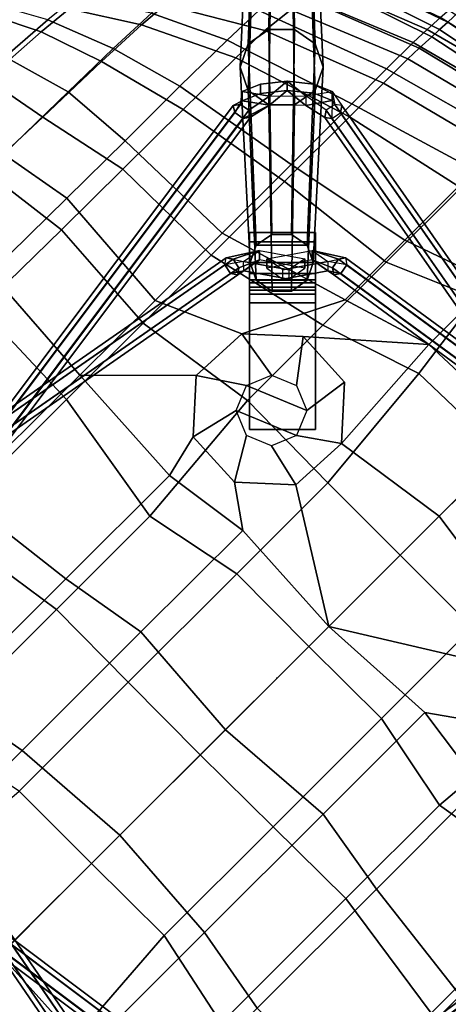
# Model space of a CAD drawing. Units: inches. Extents: x -90 to 134, y -131 to 55.
# Drawn here: x 90 to 95, y 33 to 45 of the extents above; entities that cross this region are included whole.
import ezdxf

# ---------------------------------------------------------------- set-up
doc = ezdxf.new("R2010")
doc.units = ezdxf.units.IN
doc.header["$MEASUREMENT"] = 0
for name, color, linetype in [('SEAT', 5, 'Continuous'), ('SEAT-BASE', 5, 'Continuous'), ('SEAT-DOWEL', 5, 'Continuous')]:
    doc.layers.add(name, color=color, linetype=linetype)

# ---------------------------------------------------------------- blocks, each defined once
blk = doc.blocks.new('LDSW_0T')
at = {"layer": 'SEAT'}
blk.add_point((0, 0), dxfattribs=at)
for points in [[(1.065, 5.92, 16.605), (2.875, 5.917, 16.758), (2.954, 4.276, 16.503), (1.147, 4.275, 16.305)], [(-0.587, 4.177, 16.464), (1.545, 4.178, 16.682), (1.519, 5.692, 16.894), (-0.637, 5.691, 16.81)], [(-2.122, 2.624, 16.16), (-0.302, 2.472, 16.316), (-0.587, 4.177, 16.464), (-1.896, 4.177, 16.421)], [(-0.908, 4.273, 16.137), (1.147, 4.275, 16.305), (0.95, 2.651, 16.126), (-0.817, 2.649, 15.888)], [(1.292, 2.471, 16.542), (1.545, 4.178, 16.682), (-0.587, 4.177, 16.464), (-0.302, 2.472, 16.316)], [(1.147, 4.275, 16.305), (2.954, 4.276, 16.503), (2.988, 2.652, 16.36), (0.95, 2.651, 16.126)], [(3.42, 2.471, 16.786), (3.41, 4.178, 16.892), (1.545, 4.178, 16.682), (1.292, 2.471, 16.542)], [(-1.349, 2.779, 15.851), (-0.817, 2.649, 15.888), (-0.973, 1.555, 15.796), (-1.313, 2.039, 15.776)], [(-0.551, 1.237, 16.203), (-0.302, 2.472, 16.316), (-2.122, 2.624, 16.16), (-2.105, 1.237, 16.051)], [(0.95, 2.651, 16.126), (0.765, 1.557, 16.043), (-0.973, 1.555, 15.796), (-0.817, 2.649, 15.888)], [(0.95, 2.651, 16.126), (2.988, 2.652, 16.36), (2.79, 1.556, 16.29), (0.765, 1.557, 16.043)], [(5.018, 2.651, 16.62), (4.803, 1.555, 16.547), (2.79, 1.556, 16.29), (2.988, 2.652, 16.36)], [(-0.551, 1.237, 16.203), (1.301, 1.236, 16.465), (1.292, 2.471, 16.542), (-0.302, 2.472, 16.316)], [(3.162, 1.236, 16.697), (3.42, 2.471, 16.786), (1.292, 2.471, 16.542), (1.301, 1.236, 16.465)], [(3.162, 1.236, 16.697), (5.282, 1.391, 16.956), (5.547, 2.471, 17.026), (3.42, 2.471, 16.786)], [(-0.886, 0, 15.788), (-1.814, 1.491, 15.714), (-1.313, 2.039, 15.776), (-0.973, 1.555, 15.796)], [(-2.558, 1.457, 15.702), (-2.772, 0, 15.645), (-4.203, 0, 15.756), (-4.148, 1.555, 15.889)], [(0.765, 1.557, 16.043), (0.878, 0, 16.023), (-0.886, 0, 15.788), (-0.973, 1.555, 15.796)], [(0.765, 1.557, 16.043), (2.79, 1.556, 16.29), (2.679, 0, 16.262), (0.878, 0, 16.023)], [(4.803, 1.555, 16.547), (4.721, 0, 16.53), (2.679, 0, 16.262), (2.79, 1.556, 16.29)], [(4.803, 1.555, 16.547), (7.08, 1.561, 16.86), (7.043, 0, 16.838), (4.721, 0, 16.53)], [(-2.558, 1.457, 15.702), (-1.814, 1.491, 15.714), (-0.886, 0, 15.788), (-2.772, 0, 15.645)], [(-3.849, 0, 16.094), (-2.103, 0, 16.025), (-2.105, 1.237, 16.051), (-3.817, 1.392, 16.157)], [(3.165, 0, 16.675), (5.284, 0, 16.939), (5.282, 1.391, 16.956), (3.162, 1.236, 16.697)], [(7.491, 0, 17.187), (7.478, 1.39, 17.2), (5.282, 1.391, 16.956), (5.284, 0, 16.939)], [(-0.546, 0, 16.167), (-0.551, 1.237, 16.203), (-2.105, 1.237, 16.051), (-2.103, 0, 16.025)], [(-0.546, 0, 16.167), (1.307, 0, 16.424), (1.301, 1.236, 16.465), (-0.551, 1.237, 16.203)], [(3.165, 0, 16.675), (3.162, 1.236, 16.697), (1.301, 1.236, 16.465), (1.307, 0, 16.424)], [(-4.148, -1.555, 15.889), (-4.203, 0, 15.756), (-5.292, 0, 16.184), (-5.221, -1.556, 16.279)], [(-3.817, -1.392, 16.157), (-4.951, -1.547, 16.553), (-5.034, 0, 16.467), (-3.849, 0, 16.094)], [(-2.772, 0, 15.645), (-4.203, 0, 15.756), (-4.148, -1.555, 15.889), (-2.558, -1.457, 15.702)], [(-2.103, 0, 16.025), (-2.105, -1.237, 16.051), (-3.817, -1.392, 16.157), (-3.849, 0, 16.094)], [(-1.814, -1.491, 15.714), (-0.886, 0, 15.788), (-2.772, 0, 15.645), (-2.558, -1.457, 15.702)], [(-0.551, -1.237, 16.203), (-2.105, -1.237, 16.051), (-2.103, 0, 16.025), (-0.546, 0, 16.167)], [(-1.814, -1.491, 15.714), (-1.313, -2.039, 15.776), (-0.973, -1.555, 15.796), (-0.886, 0, 15.788)], [(0.878, 0, 16.023), (-0.886, 0, 15.788), (-0.973, -1.555, 15.796), (0.765, -1.557, 16.043)], [(1.307, 0, 16.424), (1.301, -1.236, 16.465), (-0.551, -1.237, 16.203), (-0.546, 0, 16.167)], [(2.79, -1.556, 16.29), (2.679, 0, 16.262), (0.878, 0, 16.023), (0.765, -1.557, 16.043)], [(3.162, -1.236, 16.697), (1.301, -1.236, 16.465), (1.307, 0, 16.424), (3.165, 0, 16.675)], [(4.721, 0, 16.53), (2.679, 0, 16.262), (2.79, -1.556, 16.29), (4.803, -1.555, 16.547)], [(5.284, 0, 16.939), (5.282, -1.391, 16.956), (3.162, -1.236, 16.697), (3.165, 0, 16.675)], [(-2.122, -2.624, 16.16), (-3.411, -2.624, 16.244), (-3.817, -1.392, 16.157), (-2.105, -1.237, 16.051)], [(-0.302, -2.472, 16.316), (-2.122, -2.624, 16.16), (-2.105, -1.237, 16.051), (-0.551, -1.237, 16.203)], [(1.301, -1.236, 16.465), (1.292, -2.471, 16.542), (-0.302, -2.472, 16.316), (-0.551, -1.237, 16.203)], [(3.42, -2.471, 16.786), (1.292, -2.471, 16.542), (1.301, -1.236, 16.465), (3.162, -1.236, 16.697)], [(-4.488, -2.623, 16.536), (-4.951, -1.547, 16.553), (-3.817, -1.392, 16.157), (-3.411, -2.624, 16.244)], [(-5.926, -1.547, 17.269), (-4.951, -1.547, 16.553), (-4.488, -2.623, 16.536), (-5.76, -2.621, 17.368)], [(-2.558, -1.457, 15.702), (-4.148, -1.555, 15.889), (-3.145, -2.695, 15.821), (-3.109, -1.955, 15.746)], [(-3.109, -1.955, 15.746), (-2.546, -2.033, 15.431), (-2.244, -1.908, 15.423), (-2.558, -1.457, 15.702)], [(-2.558, -1.457, 15.702), (-2.244, -1.908, 15.423), (-1.942, -2.033, 15.416), (-1.814, -1.491, 15.714)], [(-1.814, -1.491, 15.714), (-1.942, -2.033, 15.416), (-1.817, -2.335, 15.413), (-1.313, -2.039, 15.776)], [(-6.151, -1.557, 16.939), (-6.033, -2.654, 17.1), (-4.836, -2.652, 16.319), (-5.221, -1.556, 16.279)], [(-4.836, -2.652, 16.319), (-3.816, -2.651, 15.996), (-4.148, -1.555, 15.889), (-5.221, -1.556, 16.279)], [(-3.145, -2.695, 15.821), (-4.148, -1.555, 15.889), (-3.816, -2.651, 15.996), (-2.644, -3.243, 15.883)], [(-0.817, -2.649, 15.888), (-0.973, -1.555, 15.796), (-1.313, -2.039, 15.776), (-1.349, -2.779, 15.851)], [(0.765, -1.557, 16.043), (-0.973, -1.555, 15.796), (-0.817, -2.649, 15.888), (0.95, -2.651, 16.126)], [(2.988, -2.652, 16.36), (2.79, -1.556, 16.29), (0.765, -1.557, 16.043), (0.95, -2.651, 16.126)], [(4.803, -1.555, 16.547), (2.79, -1.556, 16.29), (2.988, -2.652, 16.36), (5.018, -2.651, 16.62)], [(-3.145, -2.695, 15.821), (-2.671, -2.335, 15.434), (-2.546, -2.033, 15.431), (-3.109, -1.955, 15.746)], [(-2.546, -2.033, 15.431), (-2.244, -1.908, 15.423), (-1.942, -2.637, 15.416), (-2.244, -2.762, 15.423)], [(-1.942, -2.033, 15.416), (-1.817, -2.335, 15.413), (-1.942, -2.637, 15.416), (-2.244, -1.908, 15.423)], [(-2.546, -2.033, 15.431), (-2.244, -2.762, 15.423), (-2.546, -2.637, 15.431), (-2.671, -2.335, 15.434)], [(-1.313, -2.039, 15.776), (-1.817, -2.335, 15.413), (-1.942, -2.637, 15.416), (-1.349, -2.779, 15.851)], [(-2.644, -3.243, 15.883), (-2.546, -2.637, 15.431), (-2.671, -2.335, 15.434), (-3.145, -2.695, 15.821)], [(-0.302, -2.472, 16.316), (-0.587, -4.177, 16.464), (-1.896, -4.177, 16.421), (-2.122, -2.624, 16.16)], [(1.545, -4.178, 16.682), (-0.587, -4.177, 16.464), (-0.302, -2.472, 16.316), (1.292, -2.471, 16.542)], [(3.41, -4.178, 16.892), (1.545, -4.178, 16.682), (1.292, -2.471, 16.542), (3.42, -2.471, 16.786)], [(-7.067, -4.148, 24.083), (-7.248, -4.141, 25.408), (-7.602, -2.621, 25.361), (-7.379, -2.62, 24.041)], [(-7.043, -4.251, 21.273), (-7.418, -2.654, 21.278), (-7.512, -2.655, 22.534), (-7.174, -4.24, 22.535)], [(-7.256, -2.654, 20.079), (-7.418, -2.654, 21.278), (-7.043, -4.251, 21.273), (-6.828, -4.263, 20.057)], [(-7.234, -2.62, 22.713), (-6.933, -4.154, 22.755), (-7.067, -4.148, 24.083), (-7.379, -2.62, 24.041)], [(-6.597, -4.269, 19.054), (-7.027, -2.655, 19.073), (-7.256, -2.654, 20.079), (-6.828, -4.263, 20.057)], [(-6.804, -4.161, 21.443), (-6.933, -4.154, 22.755), (-7.234, -2.62, 22.713), (-7.127, -2.619, 21.405)], [(-6.984, -2.619, 20.16), (-6.598, -4.17, 20.184), (-6.804, -4.161, 21.443), (-7.127, -2.619, 21.405)], [(-6.589, -2.654, 17.954), (-7.027, -2.655, 19.073), (-6.597, -4.269, 19.054), (-6.144, -4.271, 18.018)], [(-6.411, -4.175, 19.419), (-6.598, -4.17, 20.184), (-6.984, -2.619, 20.16), (-6.812, -2.619, 19.386)], [(-6.395, -2.62, 18.239), (-5.996, -4.178, 18.346), (-6.411, -4.175, 19.419), (-6.812, -2.619, 19.386)], [(-5.55, -4.271, 17.322), (-6.033, -2.654, 17.1), (-6.589, -2.654, 17.954), (-6.144, -4.271, 18.018)], [(-5.42, -4.179, 17.584), (-5.996, -4.178, 18.346), (-6.395, -2.62, 18.239), (-5.76, -2.621, 17.368)], [(-4.513, -4.271, 16.611), (-4.836, -2.652, 16.319), (-6.033, -2.654, 17.1), (-5.55, -4.271, 17.322)], [(-4.31, -4.179, 16.859), (-5.42, -4.179, 17.584), (-5.76, -2.621, 17.368), (-4.488, -2.623, 16.536)], [(-3.816, -2.651, 15.996), (-4.836, -2.652, 16.319), (-4.513, -4.271, 16.611), (-3.336, -4.27, 16.235)], [(-3.411, -2.624, 16.244), (-3.057, -4.178, 16.512), (-4.31, -4.179, 16.859), (-4.488, -2.623, 16.536)], [(-2.19, -4.27, 16.127), (-2.644, -3.243, 15.883), (-3.816, -2.651, 15.996), (-3.336, -4.27, 16.235)], [(-1.896, -4.177, 16.421), (-3.057, -4.178, 16.512), (-3.411, -2.624, 16.244), (-2.122, -2.624, 16.16)], [(-1.9, -3.278, 15.896), (-2.244, -2.762, 15.423), (-2.546, -2.637, 15.431), (-2.644, -3.243, 15.883)], [(-1.349, -2.779, 15.851), (-1.942, -2.637, 15.416), (-2.244, -2.762, 15.423), (-1.9, -3.278, 15.896)], [(-0.817, -2.649, 15.888), (-1.349, -2.779, 15.851), (-1.9, -3.278, 15.896), (-0.908, -4.273, 16.137)], [(1.147, -4.275, 16.305), (0.95, -2.651, 16.126), (-0.817, -2.649, 15.888), (-0.908, -4.273, 16.137)], [(2.954, -4.276, 16.503), (2.988, -2.652, 16.36), (0.95, -2.651, 16.126), (1.147, -4.275, 16.305)], [(-1.9, -3.278, 15.896), (-2.644, -3.243, 15.883), (-2.19, -4.27, 16.127), (-0.908, -4.273, 16.137)], [(-6.702, -5.191, 24.136), (-6.869, -5.085, 25.459), (-7.248, -4.141, 25.408), (-7.067, -4.148, 24.083)], [(-6.933, -4.154, 22.755), (-6.56, -5.295, 22.81), (-6.702, -5.191, 24.136), (-7.067, -4.148, 24.083)], [(-6.385, -5.409, 21.487), (-6.56, -5.295, 22.81), (-6.933, -4.154, 22.755), (-6.804, -4.161, 21.443)], [(-6.598, -4.17, 20.184), (-6.071, -5.533, 20.187), (-6.385, -5.409, 21.487), (-6.804, -4.161, 21.443)], [(-6.828, -4.263, 20.057), (-7.043, -4.251, 21.273), (-6.558, -5.606, 21.342), (-6.248, -5.741, 20.09)], [(-5.964, -5.82, 19.14), (-6.597, -4.269, 19.054), (-6.828, -4.263, 20.057), (-6.248, -5.741, 20.09)], [(-5.834, -5.593, 19.446), (-6.071, -5.533, 20.187), (-6.598, -4.17, 20.184), (-6.411, -4.175, 19.419)], [(-6.144, -4.271, 18.018), (-6.597, -4.269, 19.054), (-5.964, -5.82, 19.14), (-5.551, -5.861, 18.271)], [(-5.996, -4.178, 18.346), (-5.434, -5.639, 18.516), (-5.834, -5.593, 19.446), (-6.411, -4.175, 19.419)], [(-5.03, -5.876, 17.739), (-5.55, -4.271, 17.322), (-6.144, -4.271, 18.018), (-5.551, -5.861, 18.271)], [(-4.953, -5.654, 17.904), (-5.434, -5.639, 18.516), (-5.996, -4.178, 18.346), (-5.42, -4.179, 17.584)], [(-4.513, -4.271, 16.611), (-5.55, -4.271, 17.322), (-5.03, -5.876, 17.739), (-4.232, -5.886, 17.138)], [(-4.31, -4.179, 16.859), (-4.061, -5.662, 17.329), (-4.953, -5.654, 17.904), (-5.42, -4.179, 17.584)], [(-3.299, -5.889, 16.803), (-3.336, -4.27, 16.235), (-4.513, -4.271, 16.611), (-4.232, -5.886, 17.138)], [(-3.036, -5.664, 17.027), (-4.061, -5.662, 17.329), (-4.31, -4.179, 16.859), (-3.057, -4.178, 16.512)], [(-2.19, -4.27, 16.127), (-3.336, -4.27, 16.235), (-3.299, -5.889, 16.803), (-2.311, -5.894, 16.694)], [(-1.896, -4.177, 16.421), (-1.995, -5.673, 16.889), (-3.036, -5.664, 17.027), (-3.057, -4.178, 16.512)], [(-1.021, -5.912, 16.589), (-0.908, -4.273, 16.137), (-2.19, -4.27, 16.127), (-2.311, -5.894, 16.694)], [(-0.637, -5.691, 16.81), (-1.995, -5.673, 16.889), (-1.896, -4.177, 16.421), (-0.587, -4.177, 16.464)], [(1.147, -4.275, 16.305), (-0.908, -4.273, 16.137), (-1.021, -5.912, 16.589), (1.065, -5.92, 16.605)], [(1.545, -4.178, 16.682), (1.519, -5.692, 16.894), (-0.637, -5.691, 16.81), (-0.587, -4.177, 16.464)], [(-5.834, -5.593, 19.446), (-5.434, -5.639, 18.516), (-4.802, -6.708, 18.707), (-5.19, -6.625, 19.471)], [(-5.434, -5.639, 18.516), (-4.953, -5.654, 17.904), (-4.429, -6.742, 18.248), (-4.802, -6.708, 18.707)], [(-4.953, -5.654, 17.904), (-4.061, -5.662, 17.329), (-3.776, -6.769, 17.831), (-4.429, -6.742, 18.248)], [(-4.061, -5.662, 17.329), (-3.036, -5.664, 17.027), (-2.797, -6.795, 17.554), (-3.776, -6.769, 17.831)], [(-3.036, -5.664, 17.027), (-1.995, -5.673, 16.889), (-1.846, -6.827, 17.393), (-2.797, -6.795, 17.554)], [(-0.703, -6.856, 17.264), (-1.846, -6.827, 17.393), (-1.995, -5.673, 16.889), (-0.637, -5.691, 16.81)], [(-5.551, -5.861, 18.271), (-5.057, -6.728, 18.453), (-4.614, -6.757, 18.03), (-5.03, -5.876, 17.739)], [(-5.03, -5.876, 17.739), (-4.614, -6.757, 18.03), (-3.983, -6.78, 17.537), (-4.232, -5.886, 17.138)], [(-4.232, -5.886, 17.138), (-3.983, -6.78, 17.537), (-3.231, -6.793, 17.257), (-3.299, -5.889, 16.803)], [(-3.299, -5.889, 16.803), (-3.231, -6.793, 17.257), (-2.147, -6.811, 17.121), (-2.311, -5.894, 16.694)], [(-1.091, -6.836, 16.993), (-1.021, -5.912, 16.589), (-2.311, -5.894, 16.694), (-2.147, -6.811, 17.121)], [(-4.802, -6.708, 18.707), (-4.429, -6.742, 18.248), (-3.948, -7.495, 18.586), (-4.223, -7.454, 18.892)], [(-3.983, -6.78, 17.537), (-4.614, -6.757, 18.03), (-4.103, -7.539, 18.401), (-3.673, -7.583, 18.062)], [(-3.776, -6.769, 17.831), (-3.513, -7.534, 18.325), (-3.948, -7.495, 18.586), (-4.429, -6.742, 18.248)], [(-3.231, -6.793, 17.257), (-3.983, -6.78, 17.537), (-3.673, -7.583, 18.062), (-2.991, -7.631, 17.829)], [(-2.797, -6.795, 17.554), (-2.649, -7.592, 18.089), (-3.513, -7.534, 18.325), (-3.776, -6.769, 17.831)], [(-2.147, -6.811, 17.121), (-3.231, -6.793, 17.257), (-2.991, -7.631, 17.829), (-2.019, -7.685, 17.649)], [(-1.846, -6.827, 17.393), (-1.678, -7.655, 17.879), (-2.649, -7.592, 18.089), (-2.797, -6.795, 17.554)], [(-3.948, -7.495, 18.586), (-3.513, -7.534, 18.325), (-3.234, -8.093, 18.557), (-3.617, -7.975, 18.822)], [(-3.673, -7.583, 18.062), (-3.388, -8.093, 18.416), (-2.71, -8.157, 18.224), (-2.991, -7.631, 17.829)], [(-3.513, -7.534, 18.325), (-2.649, -7.592, 18.089), (-2.52, -8.122, 18.421), (-3.234, -8.093, 18.557)]]:
    blk.add_3dface(points, dxfattribs=at)
at = {"layer": 'SEAT-BASE'}
for points in [[(-4.467, 5.31, 8.306), (3.248, 4.209, 13.382), (3.319, 4.259, 13.292), (-4.396, 5.361, 8.216)], [(-4.396, 5.361, 8.216), (3.319, 4.259, 13.292), (3.367, 4.187, 13.203), (-4.348, 5.288, 8.127)], [(4.59, 5.331, 8.145), (-3.136, 4.054, 13.332), (-3.088, 4.126, 13.421), (4.638, 5.404, 8.235)], [(4.638, 5.404, 8.235), (-3.088, 4.126, 13.421), (-3.017, 4.076, 13.511), (4.709, 5.354, 8.324)], [(-4.49, 5.188, 8.306), (3.225, 4.087, 13.382), (3.248, 4.209, 13.382), (-4.467, 5.31, 8.306)], [(-4.348, 5.288, 8.127), (3.367, 4.187, 13.203), (3.344, 4.064, 13.203), (-4.371, 5.165, 8.127)], [(4.613, 5.209, 8.145), (-3.113, 3.931, 13.332), (-3.136, 4.054, 13.332), (4.59, 5.331, 8.145)], [(4.709, 5.354, 8.324), (-3.017, 4.076, 13.511), (-2.994, 3.953, 13.511), (4.732, 5.231, 8.324)], [(-4.442, 5.115, 8.217), (3.273, 4.014, 13.292), (3.225, 4.087, 13.382), (-4.49, 5.188, 8.306)], [(-4.371, 5.165, 8.127), (3.344, 4.064, 13.203), (3.273, 4.014, 13.292), (-4.442, 5.115, 8.217)], [(4.684, 5.158, 8.235), (-3.042, 3.881, 13.421), (-3.113, 3.931, 13.332), (4.613, 5.209, 8.145)], [(4.732, 5.231, 8.324), (-2.994, 3.953, 13.511), (-3.042, 3.881, 13.421), (4.684, 5.158, 8.235)], [(-5.273, 4.505, 8.306), (-4.129, -2.937, 13.347), (-4.007, -2.914, 13.347), (-5.15, 4.528, 8.306)], [(-5.15, 4.528, 8.306), (-4.007, -2.914, 13.347), (-3.934, -2.962, 13.258), (-5.077, 4.48, 8.217)], [(5.319, 4.523, 8.235), (3.894, -3.107, 13.421), (3.967, -3.059, 13.511), (5.392, 4.571, 8.324)], [(5.369, 4.452, 8.145), (3.944, -3.178, 13.332), (3.894, -3.107, 13.421), (5.319, 4.523, 8.235)], [(5.392, 4.571, 8.324), (3.967, -3.059, 13.511), (4.09, -3.082, 13.511), (5.515, 4.548, 8.324)], [(5.515, 4.548, 8.324), (4.09, -3.082, 13.511), (4.14, -3.153, 13.421), (5.565, 4.477, 8.235)], [(-5.323, 4.433, 8.216), (-4.179, -3.008, 13.257), (-4.129, -2.937, 13.347), (-5.273, 4.505, 8.306)], [(-5.25, 4.385, 8.127), (-4.107, -3.056, 13.168), (-4.179, -3.008, 13.257), (-5.323, 4.433, 8.216)], [(-5.127, 4.409, 8.127), (-3.984, -3.033, 13.168), (-4.107, -3.056, 13.168), (-5.25, 4.385, 8.127)], [(-5.077, 4.48, 8.217), (-3.934, -2.962, 13.258), (-3.984, -3.033, 13.168), (-5.127, 4.409, 8.127)], [(5.492, 4.429, 8.145), (4.067, -3.201, 13.332), (3.944, -3.178, 13.332), (5.369, 4.452, 8.145)], [(5.565, 4.477, 8.235), (4.14, -3.153, 13.421), (4.067, -3.201, 13.332), (5.492, 4.429, 8.145)], [(-5.449, -4.339, 8.216), (-4.111, 3.173, 13.292), (-4.038, 3.222, 13.203), (-5.376, -4.291, 8.127)], [(-5.376, -4.291, 8.127), (-4.038, 3.222, 13.203), (-3.916, 3.198, 13.203), (-5.253, -4.314, 8.127)], [(5.119, -4.506, 8.235), (4.027, 3.19, 13.421), (4.077, 3.262, 13.332), (5.17, -4.435, 8.145)], [(5.17, -4.435, 8.145), (4.077, 3.262, 13.332), (4.2, 3.285, 13.332), (5.293, -4.412, 8.145)], [(5.293, -4.412, 8.145), (4.2, 3.285, 13.332), (4.272, 3.237, 13.421), (5.365, -4.46, 8.235)], [(5.365, -4.46, 8.235), (4.272, 3.237, 13.421), (4.222, 3.165, 13.511), (5.315, -4.531, 8.324)], [(-5.399, -4.411, 8.306), (-4.061, 3.102, 13.382), (-4.111, 3.173, 13.292), (-5.449, -4.339, 8.216)], [(-5.276, -4.434, 8.306), (-3.938, 3.079, 13.382), (-4.061, 3.102, 13.382), (-5.399, -4.411, 8.306)], [(-5.203, -4.385, 8.217), (-3.866, 3.127, 13.292), (-3.938, 3.079, 13.382), (-5.276, -4.434, 8.306)], [(-5.253, -4.314, 8.127), (-3.916, 3.198, 13.203), (-3.866, 3.127, 13.292), (-5.203, -4.385, 8.217)], [(5.192, -4.554, 8.324), (4.099, 3.142, 13.511), (4.027, 3.19, 13.421), (5.119, -4.506, 8.235)], [(5.315, -4.531, 8.324), (4.222, 3.165, 13.511), (4.099, 3.142, 13.511), (5.192, -4.554, 8.324)], [(-3.538, -2.88, 15.275), (-3.538, -2.88, 15.395), (-2.456, -1.798, 15.395), (-2.456, -1.798, 15.275)], [(-1.894, -2.36, 15.275), (-2.976, -3.442, 15.275), (-3.538, -2.88, 15.275), (-2.456, -1.798, 15.275)], [(-2.456, -1.798, 15.395), (-3.538, -2.88, 15.395), (-2.976, -3.442, 15.395), (-1.894, -2.36, 15.395)], [(-1.894, -2.36, 15.395), (-1.894, -2.36, 15.275), (-2.456, -1.798, 15.275), (-2.456, -1.798, 15.395)], [(-2.976, -3.442, 15.395), (-2.976, -3.442, 15.275), (-1.894, -2.36, 15.275), (-1.894, -2.36, 15.395)], [(-4.179, -3.008, 13.257), (-4.129, -2.937, 13.347), (-3.998, -3.127, 13.58)], [(-3.998, -3.127, 13.58), (-3.918, -3.048, 13.537), (-4.007, -2.914, 13.347), (-4.129, -2.937, 13.347)], [(-3.918, -3.048, 13.537), (-3.934, -2.962, 13.258), (-4.007, -2.914, 13.347), (-3.918, -3.048, 13.537)], [(-3.876, -3.276, 13.195), (-3.984, -3.033, 13.168), (-3.934, -2.962, 13.258), (-3.876, -3.276, 13.195)], [(-3.934, -2.962, 13.258), (-3.876, -3.276, 13.195), (-3.918, -3.048, 13.537), (-3.934, -2.962, 13.258)], [(-3.611, -2.953, 15.253), (-3.671, -3.013, 15.192), (-3.734, -3.076, 15.273), (-3.645, -2.987, 15.363)], [(-3.109, -3.575, 15.192), (-3.671, -3.013, 15.192), (-3.611, -2.953, 15.253), (-3.049, -3.515, 15.253)], [(-3.538, -2.88, 15.275), (-3.611, -2.953, 15.253), (-3.645, -2.987, 15.363), (-3.538, -2.88, 15.395)], [(-2.976, -3.442, 15.395), (-3.538, -2.88, 15.395), (-3.645, -2.987, 15.363), (-3.083, -3.549, 15.363)], [(-3.049, -3.515, 15.253), (-3.611, -2.953, 15.253), (-3.538, -2.88, 15.275), (-2.976, -3.442, 15.275)], [(-3.956, -3.355, 13.238), (-3.998, -3.127, 13.58), (-4.179, -3.008, 13.257), (-3.956, -3.355, 13.238)], [(-3.956, -3.355, 13.238), (-4.179, -3.008, 13.257), (-4.107, -3.056, 13.168), (-3.956, -3.355, 13.238)], [(-3.709, -3.051, 15.101), (-4.06, -3.401, 13.619), (-4.14, -3.482, 13.657), (-3.79, -3.131, 15.139)], [(-3.876, -3.276, 13.195), (-3.956, -3.355, 13.238), (-4.107, -3.056, 13.168), (-3.984, -3.033, 13.168)], [(-3.498, -3.963, 13.619), (-4.06, -3.401, 13.619), (-3.709, -3.051, 15.101), (-3.147, -3.613, 15.101)], [(-3.461, -3.36, 13.805), (-3.54, -3.439, 13.848), (-3.998, -3.127, 13.58), (-3.918, -3.048, 13.537)], [(-3.918, -3.048, 13.537), (-3.876, -3.276, 13.195), (-3.418, -3.592, 13.457), (-3.461, -3.36, 13.805)], [(-3.671, -3.013, 15.192), (-3.709, -3.051, 15.101), (-3.79, -3.131, 15.139), (-3.734, -3.076, 15.273)], [(-3.172, -3.638, 15.273), (-3.734, -3.076, 15.273), (-3.79, -3.131, 15.139), (-3.227, -3.693, 15.139)], [(-3.083, -3.549, 15.363), (-3.645, -2.987, 15.363), (-3.734, -3.076, 15.273), (-3.172, -3.638, 15.273)], [(-3.147, -3.613, 15.101), (-3.709, -3.051, 15.101), (-3.671, -3.013, 15.192), (-3.109, -3.575, 15.192)], [(-4.14, -3.482, 13.657), (-3.578, -4.044, 13.657), (-3.227, -3.693, 15.139), (-3.79, -3.131, 15.139)], [(-3.998, -3.127, 13.58), (-3.54, -3.439, 13.848), (-3.497, -3.671, 13.5), (-3.956, -3.355, 13.238)], [(-3.418, -3.592, 13.457), (-3.497, -3.671, 13.5), (-3.956, -3.355, 13.238), (-3.876, -3.276, 13.195)], [(-3.427, -3.725, 13.358), (-3.506, -3.804, 13.401), (-3.823, -3.345, 13.662), (-3.744, -3.266, 13.619)], [(-3.592, -3.387, 14.01), (-3.513, -3.308, 13.967), (-3.744, -3.266, 13.619), (-3.823, -3.345, 13.662)], [(-3.513, -3.308, 13.967), (-3.744, -3.266, 13.619), (-3.427, -3.725, 13.358), (-3.2, -3.766, 13.7)], [(-3.2, -3.766, 13.7), (-3.279, -3.846, 13.743), (-3.592, -3.387, 14.01), (-3.513, -3.308, 13.967)], [(-4.14, -3.482, 13.657), (-4.06, -3.401, 13.619), (-3.498, -3.963, 13.619), (-3.578, -4.044, 13.657)], [(-3.506, -3.804, 13.401), (-3.823, -3.345, 13.662), (-3.592, -3.387, 14.01), (-3.279, -3.846, 13.743)], [(-3.497, -3.671, 13.5), (-3.418, -3.592, 13.457), (-3.461, -3.36, 13.805), (-3.54, -3.439, 13.848)], [(-2.976, -3.442, 15.395), (-3.083, -3.549, 15.363), (-3.049, -3.515, 15.253), (-2.976, -3.442, 15.275)], [(-3.083, -3.549, 15.363), (-3.172, -3.638, 15.273), (-3.109, -3.575, 15.192), (-3.049, -3.515, 15.253)], [(-3.227, -3.693, 15.139), (-3.578, -4.044, 13.657), (-3.498, -3.963, 13.619), (-3.147, -3.613, 15.101)], [(-3.172, -3.638, 15.273), (-3.227, -3.693, 15.139), (-3.147, -3.613, 15.101), (-3.109, -3.575, 15.192)], [(-3.185, -3.832, 13.332), (-3.208, -3.955, 13.332), (-3.506, -3.804, 13.401), (-3.427, -3.725, 13.358)], [(-3.506, -3.804, 13.401), (-3.16, -4.028, 13.421), (-3.279, -3.846, 13.743), (-3.506, -3.804, 13.401)], [(-3.506, -3.804, 13.401), (-3.208, -3.955, 13.332), (-3.16, -4.028, 13.421), (-3.506, -3.804, 13.401)], [(-3.114, -3.782, 13.421), (-3.2, -3.766, 13.7), (-3.427, -3.725, 13.358), (-3.114, -3.782, 13.421)], [(-3.427, -3.725, 13.358), (-3.114, -3.782, 13.421), (-3.185, -3.832, 13.332), (-3.427, -3.725, 13.358)], [(-3.089, -3.978, 13.511), (-3.066, -3.855, 13.511), (-3.2, -3.766, 13.7), (-3.279, -3.846, 13.743)], [(-3.2, -3.766, 13.7), (-3.066, -3.855, 13.511), (-3.114, -3.782, 13.421), (-3.2, -3.766, 13.7)], [(4.413, -5.192, 8.145), (-3.185, -3.832, 13.332), (-3.114, -3.782, 13.421), (4.484, -5.141, 8.235)], [(4.484, -5.141, 8.235), (-3.114, -3.782, 13.421), (-3.066, -3.855, 13.511), (4.532, -5.214, 8.324)], [(-3.279, -3.846, 13.743), (-3.279, -3.846, 13.743), (-3.089, -3.978, 13.511), (-3.16, -4.028, 13.421)], [(4.39, -5.314, 8.145), (-3.208, -3.955, 13.332), (-3.185, -3.832, 13.332), (4.413, -5.192, 8.145)], [(4.532, -5.214, 8.324), (-3.066, -3.855, 13.511), (-3.089, -3.978, 13.511), (4.509, -5.337, 8.324)], [(-4.616, -5.094, 8.306), (3.026, -4, 13.347), (3.074, -3.927, 13.258), (-4.568, -5.021, 8.217)], [(-4.593, -5.216, 8.306), (3.049, -4.122, 13.347), (3.026, -4, 13.347), (-4.616, -5.094, 8.306)], [(-4.568, -5.021, 8.217), (3.074, -3.927, 13.258), (3.145, -3.977, 13.168), (-4.497, -5.071, 8.127)], [(-4.497, -5.071, 8.127), (3.145, -3.977, 13.168), (3.168, -4.1, 13.168), (-4.474, -5.194, 8.127)], [(4.438, -5.387, 8.235), (-3.16, -4.028, 13.421), (-3.208, -3.955, 13.332), (4.39, -5.314, 8.145)], [(4.509, -5.337, 8.324), (-3.089, -3.978, 13.511), (-3.16, -4.028, 13.421), (4.438, -5.387, 8.235)], [(-4.522, -5.266, 8.216), (3.121, -4.172, 13.257), (3.049, -4.122, 13.347), (-4.593, -5.216, 8.306)], [(-4.474, -5.194, 8.127), (3.168, -4.1, 13.168), (3.121, -4.172, 13.257), (-4.522, -5.266, 8.216)], [(-5.408, -4.465, 8.025), (-5.488, -4.544, 8.068), (-5.449, -4.339, 8.216), (-5.376, -4.291, 8.127)], [(-5.449, -4.339, 8.216), (-5.399, -4.411, 8.306), (-5.488, -4.544, 8.068), (-5.449, -4.339, 8.216)], [(-5.376, -4.291, 8.127), (-5.376, -4.291, 8.127), (-5.408, -4.465, 8.025), (-5.253, -4.314, 8.127)], [(-5.408, -4.465, 8.025), (-5.253, -4.314, 8.127), (-5.203, -4.385, 8.217), (-5.143, -4.65, 8.172)], [(-5.223, -4.73, 8.215), (-5.143, -4.65, 8.172), (-5.203, -4.385, 8.217), (-5.276, -4.434, 8.306)], [(-5.276, -4.434, 8.306), (-5.223, -4.73, 8.215), (-5.488, -4.544, 8.068), (-5.399, -4.411, 8.306)], [(-5.393, -4.764, 7.834), (-5.488, -4.544, 8.068), (-5.408, -4.465, 8.025), (-5.314, -4.685, 7.791)], [(-5.314, -4.685, 7.791), (-5.408, -4.465, 8.025), (-5.143, -4.65, 8.172), (-5.11, -4.936, 7.705)], [(-5.393, -4.764, 7.834), (-5.189, -5.015, 7.747), (-5.223, -4.73, 8.215), (-5.488, -4.544, 8.068)], [(-5.189, -5.015, 7.747), (-5.393, -4.764, 7.834), (-5.314, -4.685, 7.791), (-5.11, -4.936, 7.705)], [(-4.833, -4.961, 8.172), (-4.912, -5.04, 8.215), (-5.223, -4.73, 8.215), (-5.143, -4.65, 8.172)], [(-5.189, -5.015, 7.747), (-5.189, -5.015, 7.747), (-4.912, -5.04, 8.215), (-5.223, -4.73, 8.215)], [(-5.11, -4.936, 7.705), (-5.143, -4.65, 8.172), (-4.833, -4.961, 8.172), (-5.11, -4.936, 7.705)], [(-4.938, -5.219, 7.836), (-5.189, -5.015, 7.747), (-5.11, -4.936, 7.705), (-4.858, -5.14, 7.793)], [(-4.833, -4.961, 8.172), (-4.639, -5.232, 8.029), (-4.858, -5.14, 7.793), (-5.11, -4.936, 7.705)], [(-4.616, -5.094, 8.306), (-4.568, -5.021, 8.217), (-4.833, -4.961, 8.172), (-4.912, -5.04, 8.215)], [(-4.497, -5.071, 8.127), (-4.497, -5.071, 8.127), (-4.833, -4.961, 8.172), (-4.568, -5.021, 8.217)], [(-4.639, -5.232, 8.029), (-4.833, -4.961, 8.172), (-4.497, -5.071, 8.127), (-4.474, -5.194, 8.127)], [(-4.912, -5.04, 8.215), (-5.189, -5.015, 7.747), (-4.938, -5.219, 7.836), (-4.718, -5.311, 8.072)], [(-4.593, -5.216, 8.306), (-4.616, -5.094, 8.306), (-4.912, -5.04, 8.215), (-4.718, -5.311, 8.072)], [(-4.718, -5.311, 8.072), (-4.938, -5.219, 7.836), (-4.858, -5.14, 7.793), (-4.639, -5.232, 8.029)], [(-4.718, -5.311, 8.072), (-4.639, -5.232, 8.029), (-4.522, -5.266, 8.216), (-4.593, -5.216, 8.306)], [(-4.474, -5.194, 8.127), (-4.522, -5.266, 8.216), (-4.639, -5.232, 8.029), (-4.474, -5.194, 8.127)]]:
    blk.add_3dface(points, dxfattribs=at)
at = {"layer": 'SEAT-DOWEL'}
for points in [[(-3.661, -3.144, 14.488), (-5.351, -4.697, 8.377), (-5.618, -4.828, 8.463), (-3.864, -3.244, 14.566)], [(-3.434, -3.185, 14.447), (-5.052, -4.751, 8.324), (-5.351, -4.697, 8.377), (-3.661, -3.144, 14.488)], [(-3.268, -3.351, 14.447), (-4.833, -4.97, 8.324), (-5.052, -4.751, 8.324), (-3.434, -3.185, 14.447)], [(-3.864, -3.244, 14.566), (-3.326, -3.781, 14.566), (-3.227, -3.579, 14.488), (-3.661, -3.144, 14.488)], [(-3.434, -3.185, 14.447), (-3.661, -3.144, 14.488), (-3.227, -3.579, 14.488), (-3.268, -3.351, 14.447)], [(-3.864, -3.244, 14.566), (-5.618, -4.828, 8.463), (-5.749, -5.095, 8.549), (-3.96, -3.443, 14.642)], [(-3.864, -3.244, 14.566), (-3.96, -3.443, 14.642), (-3.525, -3.878, 14.642), (-3.326, -3.781, 14.566)], [(-3.96, -3.443, 14.642), (-5.749, -5.095, 8.549), (-5.695, -5.394, 8.602), (-3.918, -3.67, 14.688)], [(-3.227, -3.579, 14.488), (-4.779, -5.269, 8.377), (-4.833, -4.97, 8.324), (-3.268, -3.351, 14.447)], [(-3.918, -3.67, 14.688), (-3.752, -3.836, 14.688), (-3.525, -3.878, 14.642), (-3.96, -3.443, 14.642)], [(-3.918, -3.67, 14.688), (-5.695, -5.394, 8.602), (-5.476, -5.613, 8.602), (-3.752, -3.836, 14.688)], [(-3.326, -3.781, 14.566), (-4.911, -5.535, 8.463), (-4.779, -5.269, 8.377), (-3.227, -3.579, 14.488)], [(-3.525, -3.878, 14.642), (-5.177, -5.667, 8.549), (-4.911, -5.535, 8.463), (-3.326, -3.781, 14.566)], [(-3.752, -3.836, 14.688), (-5.476, -5.613, 8.602), (-5.177, -5.667, 8.549), (-3.525, -3.878, 14.642)], [(-7.545, -7.052, 0.22), (-7.744, -7.153, 0.22), (-5.618, -4.828, 8.463), (-5.351, -4.697, 8.377)], [(-5.052, -4.751, 8.324), (-7.326, -7.087, 0.22), (-7.545, -7.052, 0.22), (-5.351, -4.697, 8.377)], [(-7.169, -7.245, 0.22), (-7.326, -7.087, 0.22), (-5.052, -4.751, 8.324), (-4.833, -4.97, 8.324)], [(-5.618, -4.828, 8.463), (-7.744, -7.153, 0.22), (-7.845, -7.351, 0.22), (-5.749, -5.095, 8.549)], [(-4.779, -5.269, 8.377), (-7.135, -7.465, 0.22), (-7.169, -7.245, 0.22), (-4.833, -4.97, 8.324)], [(-7.845, -7.351, 0.22), (-7.811, -7.57, 0.22), (-5.695, -5.394, 8.602), (-5.749, -5.095, 8.549)], [(-7.236, -7.663, 0.22), (-7.135, -7.465, 0.22), (-4.779, -5.269, 8.377), (-4.911, -5.535, 8.463)], [(-5.695, -5.394, 8.602), (-7.811, -7.57, 0.22), (-7.654, -7.728, 0.22), (-5.476, -5.613, 8.602)], [(-5.177, -5.667, 8.549), (-7.435, -7.764, 0.22), (-7.236, -7.663, 0.22), (-4.911, -5.535, 8.463)], [(-7.654, -7.728, 0.22), (-7.435, -7.764, 0.22), (-5.177, -5.667, 8.549), (-5.476, -5.613, 8.602)]]:
    blk.add_3dface(points, dxfattribs=at)

msp = doc.modelspace()

# ---------------------------------------------------------------- block references
at = {"rotation": 224.9999999999999}
msp.add_blockref('LDSW_0T', (93.058, 37.153), dxfattribs=at)

doc.saveas('drawing.dxf')
